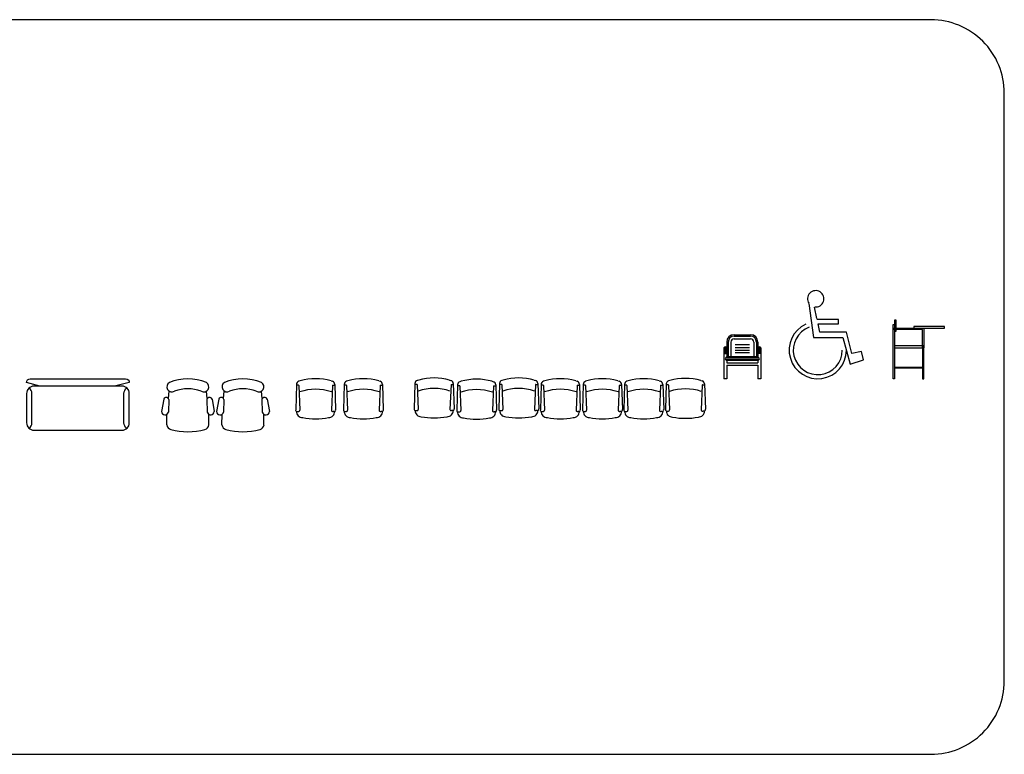
# Model space of a CAD drawing. Units: inches. Extents: x 169 to 666, y 25 to 236.
# Drawn here: x 191 to 205, y 109 to 119 of the extents above; entities that cross this region are included whole.
import ezdxf

# ---------------------------------------------------------------- set-up
doc = ezdxf.new("R2010")
doc.units = ezdxf.units.IN
doc.header["$MEASUREMENT"] = 0
doc.layers.add('4', color=4, linetype='Continuous')
doc.layers.add('Fur', color=1, linetype='Continuous')

# ---------------------------------------------------------------- blocks, each defined once
blk = doc.blocks.new('Ch2a')
for points in [[(-0.518, -0.1), (-0.7, -0.05, -0.414214), (-0.65, 0), (0.65, 0, -0.414214), (0.7, -0.05), (0.498, -0.1)], [(-0.7, -0.2), (-0.7, -0.6, 0.414214), (-0.6, -0.7), (0.6, -0.7, 0.414214), (0.7, -0.6), (0.7, -0.2, 0.414214), (0.6, -0.1), (-0.6, -0.1, 0.414214)]]:
    blk.add_lwpolyline(points, format="xyb", close=True)
for points in [[(-0.664, -0.677, 0.224205), (-0.627, -0.6), (-0.627, -0.2, 0.224205), (-0.664, -0.123)], [(0.664, -0.677, -0.224205), (0.627, -0.6), (0.627, -0.2, -0.224205), (0.664, -0.123)]]:
    blk.add_lwpolyline(points, format="xyb")
blk = doc.blocks.new('Chairs1')
for p, q in [((-1.979, -0.065), (-1.99, -0.412)), ((-1.95, -0.079), (-1.98, -0.079)), ((-1.949, -0.08), (-1.934, -0.416)), ((-1.928, -0.018), (-1.947, -0.023)), ((-1.508, -0.018), (-1.49, -0.023)), ((-1.488, -0.08), (-1.503, -0.416)), ((-1.487, -0.079), (-1.46, -0.079)), ((-1.457, -0.065), (-1.446, -0.409)), ((-1.401, -0.081), (-1.411, -0.428)), ((-1.371, -0.095), (-1.401, -0.095)), ((-1.37, -0.096), (-1.355, -0.432)), ((-1.35, -0.034), (-1.368, -0.04)), ((-0.93, -0.034), (-0.911, -0.04)), ((-0.909, -0.096), (-0.924, -0.432)), ((-0.908, -0.095), (-0.881, -0.095)), ((-0.879, -0.081), (-0.867, -0.425)), ((-0.827, -0.065), (-0.838, -0.412)), ((-0.798, -0.079), (-0.828, -0.079)), ((-0.797, -0.08), (-0.782, -0.416)), ((-0.776, -0.018), (-0.795, -0.023)), ((-0.356, -0.018), (-0.338, -0.023)), ((-0.336, -0.08), (-0.351, -0.416)), ((-0.335, -0.079), (-0.308, -0.079)), ((-0.305, -0.065), (-0.294, -0.409)), ((-0.261, -0.076), (-0.271, -0.423)), ((-0.231, -0.089), (-0.262, -0.089)), ((-0.23, -0.09), (-0.215, -0.427)), ((-0.21, -0.029), (-0.229, -0.034)), ((0.21, -0.029), (0.229, -0.034)), ((0.23, -0.09), (0.215, -0.427)), ((0.231, -0.089), (0.259, -0.089)), ((0.261, -0.076), (0.272, -0.419)), ((0.312, -0.076), (0.302, -0.423)), ((0.342, -0.089), (0.312, -0.089)), ((0.343, -0.09), (0.358, -0.427)), ((0.363, -0.029), (0.345, -0.034)), ((0.783, -0.029), (0.802, -0.034)), ((0.804, -0.09), (0.789, -0.427)), ((0.805, -0.089), (0.832, -0.089)), ((0.834, -0.076), (0.846, -0.419)), ((0.875, -0.076), (0.865, -0.423)), ((0.904, -0.089), (0.874, -0.089)), ((0.906, -0.09), (0.92, -0.427)), ((0.926, -0.029), (0.907, -0.034)), ((1.346, -0.029), (1.364, -0.034)), ((1.366, -0.09), (1.351, -0.427)), ((1.367, -0.089), (1.394, -0.089)), ((1.397, -0.076), (1.408, -0.419)), ((1.443, -0.07), (1.432, -0.417)), ((1.472, -0.084), (1.442, -0.084)), ((1.473, -0.085), (1.488, -0.422)), ((1.494, -0.023), (1.475, -0.029)), ((1.914, -0.023), (1.932, -0.029)), ((1.934, -0.085), (1.919, -0.422)), ((1.935, -0.084), (1.962, -0.084)), ((1.965, -0.07), (1.976, -0.414)), ((-1.973, -0.434), (-1.955, -0.434)), ((-1.463, -0.434), (-1.481, -0.434)), ((-1.395, -0.45), (-1.377, -0.45)), ((-0.885, -0.45), (-0.903, -0.45)), ((-0.821, -0.434), (-0.803, -0.434)), ((-0.312, -0.434), (-0.329, -0.434)), ((-0.255, -0.444), (-0.237, -0.444)), ((0.255, -0.444), (0.237, -0.444)), ((0.318, -0.444), (0.336, -0.444)), ((0.828, -0.444), (0.81, -0.444)), ((0.881, -0.444), (0.899, -0.444)), ((1.391, -0.444), (1.373, -0.444)), ((1.449, -0.439), (1.467, -0.439)), ((1.959, -0.439), (1.941, -0.439))]:
    blk.add_line(p, q)
for centre, radius, start, end in [((-1.718, -0.774), 0.785, 74.4748, 105.5252), ((-0.566, -0.774), 0.785, 74.4748, 105.5252), ((1.704, -0.779), 0.785, 74.4748, 105.5252), ((-1.934, -0.067), 0.0453, 106.4199, 177.4596), ((-1.95, -0.08), 0.00113, 2.5404, 90), ((-1.718, -0.814), 0.682, 71.5812, 108.4188), ((-1.503, -0.067), 0.0453, 2.5404, 73.5801), ((-1.487, -0.08), 0.00113, 90, 177.4596), ((-1.355, -0.083), 0.0453, 106.4199, 177.4596), ((-1.371, -0.096), 0.00113, 2.5404, 90), ((-1.14, -0.79), 0.785, 74.4748, 105.5252), ((-0.924, -0.083), 0.0453, 2.5404, 73.5801), ((-0.908, -0.096), 0.00113, 90, 177.4596), ((-0.782, -0.067), 0.0453, 106.4199, 177.4596), ((-0.798, -0.08), 0.00113, 2.5404, 90), ((-0.567, -0.814), 0.682, 71.5812, 108.4188), ((-0.351, -0.067), 0.0453, 2.5404, 73.5801), ((-0.335, -0.08), 0.00113, 90, 177.4596), ((-0.216, -0.078), 0.0453, 106.4199, 177.4596), ((-0.231, -0.09), 0.00113, 2.5404, 90), ((0, -0.785), 0.785, 74.4748, 105.5252), ((0.216, -0.078), 0.0453, 2.5404, 73.5801), ((0.231, -0.09), 0.00113, 90, 177.4596), ((0.358, -0.078), 0.0453, 106.4199, 177.4596), ((0.342, -0.09), 0.00113, 2.5404, 90), ((0.573, -0.785), 0.785, 74.4748, 105.5252), ((0.789, -0.078), 0.0453, 2.5404, 73.5801), ((0.805, -0.09), 0.00113, 90, 177.4596), ((0.92, -0.078), 0.0453, 106.4199, 177.4596), ((0.904, -0.09), 0.00113, 2.5404, 90), ((1.136, -0.785), 0.785, 74.4748, 105.5252), ((1.351, -0.078), 0.0453, 2.5404, 73.5801), ((1.367, -0.09), 0.00113, 90, 177.4596), ((1.488, -0.072), 0.0453, 106.4199, 177.4596), ((1.472, -0.085), 0.00113, 2.5404, 90), ((1.919, -0.072), 0.0453, 2.5404, 73.5801), ((1.935, -0.085), 0.00113, 90, 177.4596), ((-1.14, -0.83), 0.682, 71.5812, 108.4188), ((0, -0.825), 0.682, 71.5812, 108.4188), ((0.573, -0.825), 0.682, 71.5812, 108.4188), ((1.136, -0.825), 0.682, 71.5812, 108.4188), ((1.704, -0.819), 0.682, 71.5812, 108.4188), ((-1.973, -0.417), 0.0172, 165.3205, 269.2331), ((-1.895, -0.433), 0.0837, 179.6202, 270.3544), ((-1.951, -0.417), 0.0174, 255.4846, 1.8292), ((-1.718, 0.417), 0.95, 259.2995, 280.7005), ((-1.541, -0.433), 0.0837, 269.6456, 0.3755), ((-1.486, -0.417), 0.0174, 178.1708, 284.5154), ((-1.465, -0.414), 0.0195, 273.8781, 16.7041), ((-1.394, -0.433), 0.0172, 165.3205, 269.2331), ((-1.317, -0.449), 0.0837, 179.6202, 270.3544), ((-1.372, -0.433), 0.0174, 255.4846, 1.8292), ((-1.14, 0.401), 0.95, 259.2995, 280.7005), ((-0.963, -0.449), 0.0837, 269.6456, 0.3755), ((-0.907, -0.433), 0.0174, 178.1708, 284.5154), ((-0.886, -0.43), 0.0195, 273.8781, 16.7041), ((-0.821, -0.417), 0.0172, 165.3205, 269.2331), ((-0.743, -0.433), 0.0837, 179.6202, 270.3544), ((-0.799, -0.417), 0.0174, 255.4846, 1.8292), ((-0.566, 0.417), 0.95, 259.2995, 280.7005), ((-0.389, -0.433), 0.0837, 269.6456, 0.3755), ((-0.334, -0.417), 0.0174, 178.1708, 284.5154), ((-0.313, -0.414), 0.0195, 273.8781, 16.7041), ((-0.255, -0.427), 0.0172, 165.3205, 269.2331), ((-0.177, -0.444), 0.0837, 179.6202, 270.3544), ((-0.233, -0.428), 0.0174, 255.4846, 1.8292), ((0, 0.406), 0.95, 259.2995, 280.7005), ((0.177, -0.444), 0.0837, 269.6456, 0.3755), ((0.233, -0.428), 0.0174, 178.1708, 284.5154), ((0.254, -0.425), 0.0195, 273.8781, 16.7041), ((0.319, -0.427), 0.0172, 165.3205, 269.2331), ((0.396, -0.444), 0.0837, 179.6202, 270.3544), ((0.341, -0.428), 0.0174, 255.4846, 1.8292), ((0.573, 0.406), 0.95, 259.2995, 280.7005), ((0.75, -0.444), 0.0837, 269.6456, 0.3755), ((0.806, -0.428), 0.0174, 178.1708, 284.5154), ((0.827, -0.425), 0.0195, 273.8781, 16.7041), ((0.881, -0.427), 0.0172, 165.3205, 269.2331), ((0.959, -0.444), 0.0837, 179.6202, 270.3544), ((0.903, -0.428), 0.0174, 255.4846, 1.8292), ((1.136, 0.406), 0.95, 259.2995, 280.7005), ((1.313, -0.444), 0.0837, 269.6456, 0.3755), ((1.368, -0.428), 0.0174, 178.1708, 284.5154), ((1.389, -0.425), 0.0195, 273.8781, 16.7041), ((1.449, -0.422), 0.0172, 165.3205, 269.2331), ((1.527, -0.438), 0.0837, 179.6202, 270.3544), ((1.471, -0.422), 0.0174, 255.4846, 1.8292), ((1.704, 0.412), 0.95, 259.2995, 280.7005), ((1.881, -0.438), 0.0837, 269.6456, 0.3755), ((1.936, -0.422), 0.0174, 178.1708, 284.5154), ((1.957, -0.419), 0.0195, 273.8781, 16.7041)]:
    blk.add_arc(centre, radius, start, end)
blk = doc.blocks.new('Ch-E1')
for p, q in [((0.1, 0.6), (0.324, 0.6)), ((0.1, 0.58), (0.324, 0.58)), ((0.1, 0.545), (0.324, 0.545)), ((-0.039, 0.422), (0, 0.422)), ((-0.039, 0.422), (-0.039, 0)), ((-0.039, 0.418), (0, 0.418)), ((-0.039, 0.413), (0, 0.413)), ((-0.039, 0.404), (0, 0.404)), ((-0.038, 0.424), (-0.001, 0.424)), ((-0.035, 0.427), (-0.003, 0.427)), ((-0.032, 0.43), (-0.007, 0.43)), ((-0.028, 0.432), (-0.011, 0.432)), ((0, 0.5), (0, 0.302)), ((0.02, 0.5), (0.02, 0.302)), ((0.055, 0.5), (0.055, 0.302)), ((0.113, 0.466), (0.311, 0.466)), ((0.113, 0.426), (0.311, 0.426)), ((0.369, 0.5), (0.369, 0.302)), ((0.404, 0.5), (0.404, 0.302)), ((0.424, 0.5), (0.424, 0.348)), ((0.424, 0.5), (0.424, 0.302)), ((0.463, 0.422), (0.424, 0.422)), ((0.463, 0.418), (0.424, 0.418)), ((0.463, 0.413), (0.424, 0.413)), ((0.463, 0.404), (0.424, 0.404)), ((0.462, 0.424), (0.425, 0.424)), ((0.459, 0.427), (0.428, 0.427)), ((0.456, 0.43), (0.431, 0.43)), ((0.452, 0.432), (0.435, 0.432)), ((0.463, 0.422), (0.463, 0)), ((-0.039, 0.395), (0, 0.395)), ((-0.039, 0.384), (0, 0.384)), ((-0.039, 0.373), (0, 0.373)), ((-0.039, 0.363), (0, 0.363)), ((-0.039, 0.346), (0, 0.346)), ((-0.019, 0.268), (0.443, 0.268)), ((-0.014, 0.288), (0.438, 0.288)), ((-0.005, 0.298), (0.43, 0.298)), ((0, 0.302), (0.424, 0.302)), ((0.113, 0.39), (0.311, 0.39)), ((0.113, 0.359), (0.311, 0.359)), ((0.463, 0.395), (0.424, 0.395)), ((0.463, 0.384), (0.424, 0.384)), ((0.463, 0.373), (0.424, 0.373)), ((0.463, 0.363), (0.424, 0.363)), ((0.463, 0.346), (0.424, 0.346)), ((-0.005, 0.258), (0.43, 0.258)), ((0, 0.252), (0, 0.219)), ((0, 0.252), (0.424, 0.252)), ((0, 0.219), (0.424, 0.219)), ((0, 0.186), (0, 0)), ((0, 0.186), (0.424, 0.186)), ((0.424, 0.252), (0.424, 0.219)), ((0.424, 0.186), (0.424, 0)), ((0, 0), (-0.039, 0)), ((0.463, 0), (0.424, 0))]:
    blk.add_line(p, q)
for centre, radius, start, end in [((0.1, 0.5), 0.1, 90, 180), ((0.1, 0.5), 0.08, 90, 180), ((0.1, 0.5), 0.045, 90, 180), ((0.324, 0.5), 0.1, 0, 90), ((0.324, 0.5), 0.08, 0, 90), ((0.324, 0.5), 0.045, 0, 90), ((-0.019, 0.412), 0.0221, 28.6207, 151.3793), ((0.444, 0.412), 0.0221, 28.6207, 151.3793), ((0, 0.272), 0.02, 157.4925, 270), ((0.029, 0.26), 0.0506, 124.5671, 157.4925), ((0.395, 0.26), 0.0506, 22.5075, 55.4329), ((0.424, 0.272), 0.02, 270, 22.5075)]:
    blk.add_arc(centre, radius, start, end)
blk = doc.blocks.new('ch2b')
for p, q in [((-0.586, -0.076), (-0.596, -0.423)), ((-0.556, -0.089), (-0.587, -0.089)), ((-0.555, -0.09), (-0.54, -0.427)), ((-0.535, -0.029), (-0.554, -0.034)), ((-0.115, -0.029), (-0.096, -0.034)), ((-0.095, -0.09), (-0.11, -0.427)), ((-0.094, -0.089), (-0.066, -0.089)), ((-0.064, -0.076), (-0.053, -0.419)), ((0.064, -0.076), (0.054, -0.423)), ((0.094, -0.089), (0.063, -0.089)), ((0.095, -0.09), (0.11, -0.427)), ((0.115, -0.029), (0.096, -0.034)), ((0.535, -0.029), (0.554, -0.034)), ((0.555, -0.09), (0.54, -0.427)), ((0.556, -0.089), (0.584, -0.089)), ((0.586, -0.076), (0.597, -0.419)), ((-0.58, -0.444), (-0.562, -0.444)), ((-0.07, -0.444), (-0.088, -0.444)), ((0.07, -0.444), (0.088, -0.444)), ((0.58, -0.444), (0.562, -0.444))]:
    blk.add_line(p, q)
for centre, radius, start, end in [((-0.541, -0.078), 0.0453, 106.4199, 177.4596), ((-0.556, -0.09), 0.00113, 2.5404, 90), ((-0.325, -0.785), 0.785, 74.4748, 105.5252), ((-0.109, -0.078), 0.0453, 2.5404, 73.5801), ((-0.094, -0.09), 0.00113, 90, 177.4596), ((0.109, -0.078), 0.0453, 106.4199, 177.4596), ((0.094, -0.09), 0.00113, 2.5404, 90), ((0.325, -0.785), 0.785, 74.4748, 105.5252), ((0.541, -0.078), 0.0453, 2.5404, 73.5801), ((0.556, -0.09), 0.00113, 90, 177.4596), ((-0.325, -0.825), 0.682, 71.5812, 108.4188), ((0.325, -0.825), 0.682, 71.5812, 108.4188), ((-0.58, -0.427), 0.0172, 165.3205, 269.2331), ((-0.502, -0.444), 0.0837, 179.6202, 270.3544), ((-0.558, -0.428), 0.0174, 255.4846, 1.8292), ((-0.325, 0.406), 0.95, 259.2995, 280.7005), ((-0.148, -0.444), 0.0837, 269.6456, 0.3755), ((-0.092, -0.428), 0.0174, 178.1708, 284.5154), ((-0.071, -0.425), 0.0195, 273.8781, 16.7041), ((0.07, -0.427), 0.0172, 165.3205, 269.2331), ((0.148, -0.444), 0.0837, 179.6202, 270.3544), ((0.092, -0.428), 0.0174, 255.4846, 1.8292), ((0.325, 0.406), 0.95, 259.2995, 280.7005), ((0.502, -0.444), 0.0837, 269.6456, 0.3755), ((0.558, -0.428), 0.0174, 178.1708, 284.5154), ((0.579, -0.425), 0.0195, 273.8781, 16.7041)]:
    blk.add_arc(centre, radius, start, end)
blk = doc.blocks.new('Ch2c')
for p, q in [((-0.638, -0.269), (-0.629, -0.168)), ((-0.112, -0.269), (-0.121, -0.168)), ((0.112, -0.269), (0.121, -0.168)), ((0.638, -0.269), (0.629, -0.168)), ((-0.704, -0.276), (-0.735, -0.445)), ((-0.634, -0.282), (-0.639, -0.454)), ((-0.116, -0.282), (-0.111, -0.454)), ((-0.046, -0.276), (-0.015, -0.445)), ((0.046, -0.276), (0.015, -0.445)), ((0.116, -0.282), (0.111, -0.454)), ((0.634, -0.282), (0.639, -0.454)), ((0.704, -0.276), (0.735, -0.445)), ((-0.662, -0.628), (-0.659, -0.488)), ((-0.088, -0.628), (-0.091, -0.488)), ((0.088, -0.628), (0.091, -0.488)), ((0.662, -0.628), (0.659, -0.488))]:
    blk.add_line(p, q)
for centre, radius, start, end in [((-0.375, -0.652), 0.652, 67.2611, 112.7389), ((0.375, -0.652), 0.652, 67.2611, 112.7389), ((-0.591, -0.11), 0.0692, 121.265, 299.6825), ((-0.159, -0.11), 0.0692, 240.3175, 58.735), ((0.159, -0.11), 0.0692, 121.265, 299.6825), ((0.591, -0.11), 0.0692, 240.3175, 58.735), ((-0.67, -0.29), 0.0371, 12.2827, 157.7765), ((-0.375, -0.662), 0.525, 69.7134, 110.2866), ((-0.08, -0.29), 0.0371, 22.2235, 167.7173), ((0.08, -0.29), 0.0371, 12.2827, 157.7765), ((0.375, -0.662), 0.525, 69.7134, 110.2866), ((0.67, -0.29), 0.0371, 22.2235, 167.7173), ((-0.686, -0.442), 0.0491, 183.5132, 345.9932), ((-0.064, -0.442), 0.0491, 194.0068, 356.4868), ((0.064, -0.442), 0.0491, 183.5132, 345.9932), ((0.686, -0.442), 0.0491, 194.0068, 356.4868), ((-0.572, -0.604), 0.0937, 194.5083, 247.5673), ((-0.178, -0.604), 0.0937, 292.4327, 345.4917), ((0.178, -0.604), 0.0937, 194.5083, 247.5673), ((0.572, -0.604), 0.0937, 292.4327, 345.4917), ((-0.375, 0.224), 0.944, 255.758, 284.242), ((0.375, 0.224), 0.944, 255.758, 284.242)]:
    blk.add_arc(centre, radius, start, end)
blk = doc.blocks.new('Wilcher')
for p, q in [((-0.121, 1.027), (-0.057, 0.56)), ((-0.011, 0.822), (-0.043, 0.975)), ((0.283, 0.805), (-0.014, 0.805)), ((0.283, 0.75), (0.283, 0.805)), ((0.028, 0.636), (0.005, 0.75)), ((0.005, 0.75), (0.283, 0.75)), ((-0.057, 0.56), (0.34, 0.56)), ((0.392, 0.636), (0.028, 0.636)), ((0.34, 0.56), (0.439, 0.201)), ((0.465, 0.342), (0.392, 0.636)), ((0.595, 0.371), (0.465, 0.342)), ((0.624, 0.258), (0.595, 0.371)), ((0.439, 0.201), (0.624, 0.258))]:
    blk.add_line(p, q)
for centre, radius, start, end in [((-0.028, 1.089), 0.111, 262.8677, 213.663), ((0, 0.39), 0.39, 114.6458, 0), ((0, 0.39), 0.334, 110.5754, 0)]:
    blk.add_arc(centre, radius, start, end)
blk = doc.blocks.new('215')
for p, q in [((0, 0), (0, 0.74)), ((0, 0.74), (0.02, 0.74)), ((0, 0.69), (0.42, 0.69)), ((0, 0.67), (0, 0.69)), ((0.04, 0.8), (0.02, 0.8)), ((0.02, 0.8), (0.02, 0.65)), ((0.02, 0.74), (0.02, 0)), ((0.04, 0.65), (0.04, 0.8)), ((0.28, 0.71), (0.28, 0.69)), ((0.7, 0.71), (0.28, 0.71)), ((0.28, 0.69), (0.7, 0.69)), ((0.42, 0.69), (0.42, 0.42)), ((0.7, 0.69), (0.7, 0.71)), ((0.4, 0.67), (0, 0.67)), ((0.02, 0.65), (0.04, 0.65)), ((0.4, 0.42), (0.4, 0.67)), ((0.42, 0.45), (0.02, 0.45)), ((0.02, 0.45), (0.02, 0.42)), ((0.02, 0.42), (0.42, 0.42)), ((0.4, 0.42), (0.4, 0)), ((0.42, 0.42), (0.4, 0.42)), ((0.42, 0.42), (0.4, 0.42)), ((0.42, 0.42), (0.42, 0.45)), ((0.42, 0), (0.42, 0.42)), ((0.4, 0.155), (0.02, 0.155)), ((0.02, 0.155), (0.02, 0.15)), ((0.02, 0.15), (0.4, 0.15)), ((0.4, 0.15), (0.4, 0.155)), ((0.02, 0), (0, 0)), ((0.4, 0), (0.42, 0))]:
    blk.add_line(p, q)

msp = doc.modelspace()

# ---------------------------------------------------------------- linework, layer by layer
at = {"layer": '4'}
msp.add_lwpolyline([(168.763, 110.325, 0.414214), (169.763, 109.325), (203.763, 109.325, 0.414214), (204.763, 110.325), (204.763, 118.325, 0.414214), (203.763, 119.325), (169.763, 119.325, 0.414214), (168.763, 118.325)], format="xyb", close=True, dxfattribs=at)

# ---------------------------------------------------------------- block references
at = {"layer": 'Fur'}
for name, p in [('Wilcher', (202.223, 114.437)), ('215', (203.249, 114.437)), ('Ch-E1', (200.983, 114.437)), ('Ch2a', (192.147, 114.437)), ('Ch2c', (194.019, 114.437)), ('ch2b', (195.709, 114.437)), ('Chairs1', (198.716, 114.437))]:
    msp.add_blockref(name, p, dxfattribs=at)

doc.saveas('drawing.dxf')
